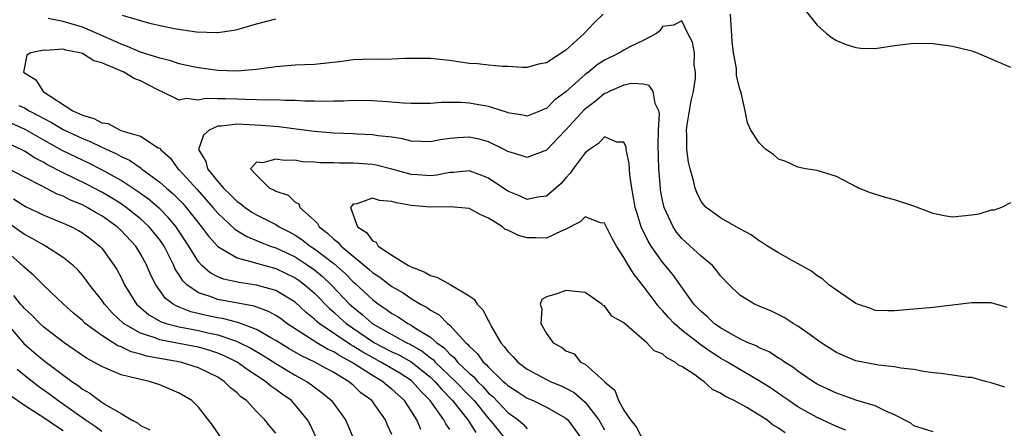
# Model space of a CAD drawing. Units: inches. Extents: x 2562000 to 2565000, y 1536000 to 1539000.
# Drawn here: x 2563263 to 2563364, y 1537224 to 1537266 of the extents above; entities that cross this region are included whole.
import ezdxf

# ---------------------------------------------------------------- set-up
doc = ezdxf.new("R2010")
doc.units = ezdxf.units.IN
doc.header["$MEASUREMENT"] = 0
doc.layers.add('LD25621536_2ft', color=31, linetype='Continuous')

msp = doc.modelspace()

# ---------------------------------------------------------------- linework, layer by layer
at = {"layer": 'LD25621536_2ft'}
for points, elevation in [([(2563322.87, 1537267), (2563321.91, 1537266.09), (2563320.89, 1537265), (2563319, 1537263.28), (2563317, 1537261.98), (2563316.17, 1537261.83), (2563315, 1537261.47), (2563314.52, 1537261.48), (2563313, 1537261.57), (2563312.43, 1537261.57), (2563311, 1537261.72), (2563309.87, 1537261.87), (2563309, 1537261.91), (2563307, 1537262.21), (2563305.64, 1537262.36), (2563305, 1537262.42), (2563303.57, 1537262.43), (2563302.4, 1537262.4), (2563301, 1537262.34), (2563299.68, 1537262.32), (2563299, 1537262.33), (2563297, 1537262.26), (2563295.88, 1537262.12), (2563293, 1537261.8), (2563291, 1537261.71), (2563289, 1537261.56), (2563288.53, 1537261.47), (2563287, 1537261.27), (2563285, 1537261.1), (2563283, 1537261.17), (2563281, 1537261.44), (2563280.46, 1537261.54), (2563279, 1537261.87), (2563278.16, 1537262.16), (2563277, 1537262.44), (2563275, 1537263.08), (2563273.66, 1537263.66), (2563273, 1537263.88), (2563272.25, 1537264.25), (2563270.85, 1537264.85), (2563270.54, 1537265), (2563269, 1537265.67), (2563267, 1537266.26), (2563265.46, 1537266.54)], 7778), ([(2563273.1, 1537266.9), (2563275.93, 1537266.07), (2563278.49, 1537265.51), (2563280.81, 1537265.19), (2563282.89, 1537265.11), (2563283, 1537265.12), (2563284.65, 1537265.35), (2563285, 1537265.42), (2563287, 1537266.01), (2563289, 1537266.53)], 7780), ([(2563365, 1537247.46), (2563364.07, 1537247), (2563363.28, 1537246.72), (2563363, 1537246.7), (2563361.7, 1537246.3), (2563361, 1537246.19), (2563359, 1537245.99), (2563358.12, 1537246.12), (2563357, 1537246.37), (2563355, 1537247.13), (2563353, 1537247.79), (2563352.04, 1537248.04), (2563350.52, 1537248.52), (2563349.27, 1537249), (2563349.09, 1537249.09), (2563347, 1537250.19), (2563345, 1537250.83), (2563343.8, 1537251), (2563343, 1537251.16), (2563341.74, 1537251.74), (2563341, 1537251.99), (2563340.47, 1537252.47), (2563339.69, 1537253), (2563339, 1537253.69), (2563338.14, 1537255), (2563337.77, 1537255.77), (2563337.54, 1537257), (2563337.14, 1537258.86), (2563337, 1537259.23), (2563336.65, 1537260.65), (2563336.65, 1537261), (2563336.63, 1537261.37), (2563336.33, 1537263), (2563336.2, 1537264.2), (2563336.01, 1537267)], 7778), ([(2563343.6, 1537267.6), (2563345, 1537265.86), (2563345.95, 1537265), (2563346.55, 1537264.55), (2563347, 1537264.28), (2563347.9, 1537263.9), (2563349, 1537263.55), (2563349.5, 1537263.5), (2563351, 1537263.45), (2563353, 1537263.75), (2563355, 1537264), (2563357, 1537263.96), (2563359, 1537263.69), (2563361, 1537263.19), (2563361.55, 1537263), (2563365, 1537261.53)], 7780), ([(2563364.64, 1537236.64), (2563363, 1537237.11), (2563361, 1537237.14), (2563359, 1537236.87), (2563357, 1537236.63), (2563356.61, 1537236.61), (2563355, 1537236.47), (2563353, 1537236.29), (2563352.3, 1537236.3), (2563351, 1537236.34), (2563350.53, 1537236.53), (2563349.17, 1537237), (2563349, 1537237.07), (2563347, 1537238.42), (2563346.2, 1537239), (2563345.57, 1537239.57), (2563345, 1537239.91), (2563344.39, 1537240.39), (2563342.64, 1537241.36), (2563341, 1537242.29), (2563339.85, 1537243), (2563339.35, 1537243.35), (2563339, 1537243.53), (2563338.17, 1537244.17), (2563337, 1537244.77), (2563336.87, 1537244.87), (2563336.6, 1537245), (2563335, 1537245.91), (2563333.52, 1537247), (2563333.27, 1537247.27), (2563333, 1537247.62), (2563332.55, 1537248.55), (2563332.38, 1537249), (2563332.2, 1537249.8), (2563331.86, 1537251), (2563331.69, 1537251.69), (2563331.52, 1537253), (2563331.52, 1537254.48), (2563331.48, 1537255), (2563331.55, 1537255.55), (2563331.97, 1537258.03), (2563332.19, 1537259), (2563332.39, 1537260.39), (2563332.4, 1537261), (2563332.27, 1537261.73), (2563332.29, 1537263), (2563332.11, 1537264.11), (2563331.63, 1537265), (2563331, 1537266.31), (2563330.14, 1537265.86), (2563329, 1537265.71), (2563328.71, 1537265.29), (2563328.36, 1537265), (2563327, 1537264.29), (2563325.62, 1537263.62), (2563325, 1537263.28), (2563324.54, 1537263), (2563323, 1537262.24), (2563322.25, 1537261.75), (2563321.34, 1537261), (2563321, 1537260.75), (2563319, 1537258.97), (2563317.87, 1537258.13), (2563317, 1537257.25), (2563316.81, 1537257.19), (2563316.39, 1537257), (2563315, 1537256.44), (2563314.55, 1537256.55), (2563313, 1537256.8), (2563312.86, 1537256.86), (2563311, 1537257.45), (2563309, 1537257.79), (2563308.14, 1537257.86), (2563306.14, 1537257.86), (2563305, 1537257.77), (2563304.24, 1537257.76), (2563303, 1537257.77), (2563302.21, 1537257.79), (2563301, 1537257.91), (2563300.05, 1537257.95), (2563299, 1537258.04), (2563297, 1537258.06), (2563295.99, 1537258.01), (2563295, 1537258), (2563294.04, 1537257.96), (2563293, 1537257.99), (2563292.01, 1537257.99), (2563291, 1537258.06), (2563289.95, 1537258.05), (2563289, 1537258.12), (2563287.9, 1537258.1), (2563287, 1537258.15), (2563285.84, 1537258.16), (2563285, 1537258.21), (2563283.75, 1537258.25), (2563283, 1537258.23), (2563281.74, 1537258.26), (2563281, 1537258.11), (2563279.72, 1537258.28), (2563279, 1537258.09), (2563277.18, 1537259), (2563277, 1537259.07), (2563275.73, 1537259.73), (2563275, 1537260.09), (2563274.36, 1537260.36), (2563273.3, 1537261), (2563271, 1537261.98), (2563270.18, 1537262.18), (2563269, 1537262.93), (2563268.72, 1537263), (2563267.28, 1537263.28), (2563267, 1537263.38), (2563265.23, 1537263.23), (2563265, 1537263.26), (2563263.66, 1537263), (2563263.24, 1537262.76), (2563262.91, 1537261), (2563264.2, 1537260.2), (2563264.95, 1537259), (2563268.01, 1537257), (2563268.7, 1537256.7), (2563269, 1537256.55), (2563270.19, 1537256.19), (2563271, 1537255.77), (2563271.67, 1537255.67), (2563272.9, 1537255), (2563273.07, 1537254.93), (2563275, 1537254.37), (2563276.82, 1537253.18), (2563277, 1537253.12), (2563277.07, 1537253.07), (2563277.07, 1537253), (2563278.1, 1537252.1), (2563278.87, 1537251), (2563279, 1537250.89), (2563280.86, 1537248.86), (2563282.5, 1537247), (2563283, 1537246.4), (2563284.75, 1537244.75), (2563285.99, 1537243.99), (2563287, 1537243.59), (2563287.4, 1537243.4), (2563288.45, 1537243), (2563289, 1537242.81), (2563291, 1537241.87), (2563292.34, 1537241), (2563293, 1537240.54), (2563293.84, 1537239.84), (2563294.73, 1537239), (2563296.64, 1537237), (2563296.83, 1537236.83), (2563297.93, 1537235.93), (2563298.98, 1537235), (2563301, 1537233.85), (2563302.56, 1537233), (2563302.86, 1537232.86), (2563304.13, 1537232.13), (2563305, 1537231.44), (2563305.26, 1537231.26), (2563305.49, 1537231), (2563307.6, 1537229), (2563309, 1537227.52), (2563309.27, 1537227.27), (2563309.5, 1537227), (2563311, 1537225.15), (2563311.15, 1537225), (2563312.75, 1537223)], 7776), ([(2563364.39, 1537228.39), (2563363, 1537228.85), (2563362.39, 1537229), (2563361, 1537229.38), (2563360.59, 1537229.41), (2563357.81, 1537229.81), (2563357, 1537229.87), (2563355.99, 1537230.01), (2563355, 1537230.21), (2563353.63, 1537230.37), (2563353, 1537230.5), (2563351.34, 1537230.66), (2563349, 1537231.12), (2563347.67, 1537231.67), (2563347, 1537231.99), (2563345.41, 1537233), (2563344.03, 1537233.97), (2563343, 1537234.72), (2563342.51, 1537235), (2563341.59, 1537235.59), (2563340.26, 1537236.26), (2563339, 1537236.78), (2563338.51, 1537237), (2563337, 1537237.93), (2563335.88, 1537239), (2563335, 1537239.92), (2563334.55, 1537240.55), (2563334.15, 1537241), (2563333, 1537241.95), (2563331, 1537243.78), (2563330.45, 1537244.45), (2563330.09, 1537245), (2563329.16, 1537247), (2563329, 1537247.73), (2563328.8, 1537248.8), (2563328.77, 1537249), (2563328.63, 1537251), (2563328.53, 1537253.47), (2563328.57, 1537255), (2563328.68, 1537256.68), (2563328.63, 1537257), (2563328.25, 1537257.75), (2563328.04, 1537259), (2563327.63, 1537259.63), (2563327, 1537259.75), (2563325.82, 1537259.82), (2563325, 1537259.67), (2563323.47, 1537259), (2563323.17, 1537258.83), (2563323, 1537258.78), (2563322.03, 1537257.97), (2563320.9, 1537257.1), (2563319, 1537255.03), (2563317, 1537252.93), (2563315, 1537252.16), (2563314.39, 1537252.39), (2563313, 1537252.79), (2563312.87, 1537252.87), (2563312.61, 1537253), (2563311, 1537253.78), (2563310.05, 1537254.05), (2563309, 1537254.26), (2563307.81, 1537254.19), (2563307, 1537254.12), (2563306.01, 1537253.99), (2563305, 1537253.79), (2563303, 1537253.86), (2563302.09, 1537254.09), (2563301, 1537254.26), (2563299.58, 1537254.42), (2563299, 1537254.52), (2563297.43, 1537254.57), (2563297, 1537254.6), (2563295, 1537254.67), (2563293, 1537254.86), (2563291.12, 1537255.11), (2563289.33, 1537255.33), (2563287.49, 1537255.49), (2563285, 1537255.62), (2563283.41, 1537255.41), (2563283, 1537255.4), (2563282.11, 1537255), (2563281.51, 1537254.49), (2563281.01, 1537253), (2563281.76, 1537251.76), (2563281.94, 1537251), (2563283, 1537249.7), (2563283.6, 1537249), (2563284.31, 1537248.31), (2563285, 1537247.62), (2563285.37, 1537247.37), (2563285.83, 1537247), (2563286.52, 1537246.52), (2563287, 1537246.24), (2563289, 1537245.22), (2563289.35, 1537245), (2563290.45, 1537244.45), (2563291, 1537244.14), (2563291.69, 1537243.69), (2563292.57, 1537243), (2563293, 1537242.73), (2563295, 1537241.18), (2563296.16, 1537240.16), (2563297, 1537239.29), (2563297.16, 1537239.16), (2563299, 1537237.46), (2563299.61, 1537237), (2563300.45, 1537236.45), (2563301, 1537236.03), (2563301.66, 1537235.66), (2563302.65, 1537235), (2563303, 1537234.82), (2563303.55, 1537234.45), (2563305, 1537233.57), (2563305.65, 1537233), (2563306.44, 1537232.44), (2563307, 1537231.81), (2563307.45, 1537231.45), (2563307.8, 1537231), (2563309, 1537229.85), (2563309.47, 1537229.47), (2563309.86, 1537229), (2563310.44, 1537228.44), (2563311, 1537227.79), (2563311.43, 1537227.43), (2563313, 1537225.78), (2563314.06, 1537225), (2563314.57, 1537224.57), (2563315, 1537224.09)], 7774), ([(2563262.44, 1537257.56), (2563263, 1537257.31), (2563263.49, 1537257), (2563264.49, 1537256.49), (2563265, 1537256.19), (2563265.79, 1537255.79), (2563267, 1537255.05), (2563269, 1537254.12), (2563269.81, 1537253.81), (2563271, 1537253.24), (2563272.54, 1537252.54), (2563273, 1537252.26), (2563273.88, 1537251.88), (2563275.06, 1537251.06), (2563275.11, 1537251), (2563277, 1537249.63), (2563277.69, 1537249), (2563278.4, 1537248.4), (2563279.39, 1537247.39), (2563279.73, 1537247), (2563281.33, 1537245), (2563282.03, 1537244.03), (2563283, 1537242.95), (2563285, 1537241.77), (2563286.65, 1537241.35), (2563287, 1537241.22), (2563289, 1537240.67), (2563291, 1537239.71), (2563291.42, 1537239.42), (2563291.99, 1537239), (2563293, 1537238.12), (2563294.54, 1537236.54), (2563295, 1537236.16), (2563295.6, 1537235.6), (2563296.27, 1537235), (2563299, 1537233.12), (2563299.2, 1537233), (2563301, 1537232.07), (2563301.73, 1537231.73), (2563303.01, 1537231.01), (2563305, 1537229.42), (2563305.45, 1537229), (2563306.16, 1537228.16), (2563307.29, 1537227), (2563308.87, 1537225), (2563309.7, 1537223.7)], 7778), ([(2563307, 1537224.02), (2563306.59, 1537224.59), (2563306.38, 1537225), (2563304.98, 1537227), (2563303.99, 1537227.99), (2563303.11, 1537229), (2563303, 1537229.09), (2563301.84, 1537229.84), (2563299.86, 1537231), (2563299, 1537231.45), (2563298.01, 1537232.01), (2563297, 1537232.65), (2563296.77, 1537232.77), (2563293.5, 1537235), (2563293.22, 1537235.22), (2563293, 1537235.45), (2563292.14, 1537236.14), (2563291, 1537237.19), (2563289, 1537238.39), (2563287, 1537238.96), (2563285.21, 1537239.22), (2563283.59, 1537239.59), (2563283, 1537239.83), (2563282.23, 1537240.23), (2563281.35, 1537241), (2563281, 1537241.37), (2563280, 1537243), (2563278.81, 1537244.81), (2563278.68, 1537245), (2563277.92, 1537245.92), (2563277, 1537246.84), (2563275.84, 1537247.84), (2563274.68, 1537248.68), (2563273, 1537249.78), (2563270.94, 1537250.94), (2563269.61, 1537251.61), (2563269, 1537251.88), (2563266.9, 1537252.9), (2563265, 1537253.96), (2563263.08, 1537255.08), (2563261.69, 1537255.69)], 7780), ([(2563304.01, 1537224.01), (2563303.59, 1537225), (2563303, 1537225.95), (2563302.31, 1537227), (2563301, 1537228.2), (2563300.55, 1537228.55), (2563300.04, 1537229), (2563299, 1537229.6), (2563296.83, 1537231), (2563295.63, 1537231.63), (2563295, 1537232.04), (2563294.34, 1537232.34), (2563293.23, 1537233), (2563290.13, 1537235), (2563289.49, 1537235.49), (2563289, 1537235.8), (2563288.24, 1537236.24), (2563286.77, 1537236.77), (2563283, 1537237.46), (2563282.23, 1537237.77), (2563281, 1537238.17), (2563279.81, 1537239), (2563279.4, 1537239.4), (2563279, 1537240.04), (2563278.61, 1537240.61), (2563278.45, 1537241), (2563277.91, 1537242.09), (2563277.44, 1537243), (2563277, 1537243.65), (2563275.91, 1537245), (2563275, 1537245.83), (2563273.52, 1537247), (2563273, 1537247.36), (2563272, 1537248), (2563271, 1537248.59), (2563269.41, 1537249.42), (2563267, 1537250.58), (2563265.4, 1537251.4), (2563265, 1537251.64), (2563264.1, 1537252.1), (2563263, 1537252.83), (2563262.67, 1537253), (2563261, 1537253.77)], 7782), ([(2563357, 1537223.76), (2563355, 1537224.39), (2563354.66, 1537224.66), (2563353, 1537225.55), (2563352.1, 1537225.9), (2563351, 1537226.45), (2563349, 1537227.06), (2563347.58, 1537227.58), (2563347, 1537227.76), (2563346.17, 1537228.17), (2563345, 1537228.72), (2563344.53, 1537229), (2563343, 1537230.05), (2563342.46, 1537230.46), (2563341.61, 1537231), (2563341.27, 1537231.27), (2563341, 1537231.41), (2563340.04, 1537232.04), (2563339, 1537232.47), (2563338.67, 1537232.67), (2563337.85, 1537233), (2563337, 1537233.4), (2563336.12, 1537233.88), (2563335, 1537234.53), (2563334.34, 1537235), (2563333.66, 1537235.66), (2563333, 1537236.22), (2563332.25, 1537237), (2563330.07, 1537240.07), (2563329, 1537241.34), (2563327.82, 1537243), (2563327.5, 1537243.5), (2563326.8, 1537245), (2563326.36, 1537246.36), (2563326.17, 1537247), (2563326.01, 1537248.01), (2563325.81, 1537249), (2563325.62, 1537250.38), (2563325.55, 1537251.55), (2563325.24, 1537253), (2563325.23, 1537253.23), (2563325, 1537253.76), (2563324.26, 1537253.74), (2563323, 1537254.31), (2563322.39, 1537253.61), (2563321.43, 1537253), (2563321, 1537252.66), (2563319.77, 1537251), (2563319.46, 1537250.54), (2563319, 1537250.07), (2563318.51, 1537249.49), (2563317, 1537248.17), (2563316.06, 1537248.06), (2563315, 1537247.82), (2563314.2, 1537248.2), (2563313, 1537248.68), (2563311, 1537250.03), (2563310.32, 1537250.32), (2563309, 1537250.78), (2563307.38, 1537250.62), (2563307, 1537250.61), (2563305.66, 1537250.34), (2563305, 1537250.26), (2563303.64, 1537250.36), (2563303, 1537250.42), (2563301, 1537250.97), (2563299.38, 1537251.38), (2563299, 1537251.44), (2563297.56, 1537251.56), (2563297, 1537251.59), (2563295.57, 1537251.57), (2563295, 1537251.61), (2563293.6, 1537251.6), (2563293, 1537251.69), (2563291.73, 1537251.73), (2563291, 1537251.89), (2563289.85, 1537251.85), (2563289, 1537252.01), (2563287.62, 1537251.62), (2563287, 1537251.67), (2563286.37, 1537251), (2563287, 1537250.33), (2563288.36, 1537249), (2563288.81, 1537248.81), (2563289, 1537248.68), (2563290.27, 1537248.27), (2563291, 1537247.56), (2563291.37, 1537247.37), (2563291.49, 1537247), (2563293, 1537245.66), (2563293.33, 1537245.33), (2563293.5, 1537245), (2563294.35, 1537244.35), (2563295, 1537243.72), (2563295.41, 1537243.41), (2563295.76, 1537243), (2563298.62, 1537240.62), (2563299, 1537240.26), (2563299.77, 1537239.77), (2563301, 1537238.83), (2563302.16, 1537238.16), (2563303, 1537237.58), (2563303.97, 1537237), (2563304.65, 1537236.65), (2563305, 1537236.37), (2563305.89, 1537235.89), (2563306.77, 1537235), (2563307, 1537234.81), (2563308.64, 1537233), (2563308.84, 1537232.84), (2563309, 1537232.63), (2563309.86, 1537231.86), (2563310.45, 1537231), (2563310.75, 1537230.75), (2563311, 1537230.46), (2563312.53, 1537229), (2563312.78, 1537228.78), (2563313, 1537228.56), (2563313.96, 1537227.96), (2563315, 1537227.26), (2563315.63, 1537227), (2563317, 1537226.34), (2563319, 1537225.18), (2563319.19, 1537225), (2563320.66, 1537223)], 7772), ([(2563301, 1537223.51), (2563300.52, 1537224.52), (2563300.33, 1537225), (2563298.93, 1537227), (2563297.81, 1537227.81), (2563297, 1537228.59), (2563296.52, 1537229), (2563295, 1537229.91), (2563294.29, 1537230.29), (2563293.05, 1537231), (2563291.65, 1537231.65), (2563290.37, 1537232.37), (2563289, 1537233.23), (2563288.5, 1537233.5), (2563287, 1537234.38), (2563285.08, 1537235.08), (2563283.49, 1537235.49), (2563283, 1537235.56), (2563281.82, 1537235.82), (2563280.2, 1537236.2), (2563279, 1537236.69), (2563278.77, 1537236.77), (2563278.39, 1537237), (2563277.59, 1537237.59), (2563276.58, 1537239), (2563276.05, 1537240.05), (2563275.65, 1537241), (2563275, 1537242.2), (2563274.51, 1537243), (2563273, 1537244.61), (2563272.59, 1537245), (2563271, 1537246.12), (2563270.44, 1537246.44), (2563269.5, 1537247), (2563269, 1537247.26), (2563267.76, 1537247.76), (2563267, 1537248.15), (2563266.38, 1537248.38), (2563264.78, 1537249.22), (2563263, 1537250.13), (2563261.36, 1537251)], 7784), ([(2563261.88, 1537247.88), (2563263.1, 1537247.1), (2563265, 1537246.19), (2563267, 1537245.38), (2563267.86, 1537245), (2563268.61, 1537244.61), (2563269, 1537244.38), (2563269.79, 1537243.79), (2563270.8, 1537243), (2563271, 1537242.78), (2563272.3, 1537241), (2563272.57, 1537240.57), (2563273, 1537239.75), (2563273.37, 1537239), (2563274.61, 1537237), (2563274.8, 1537236.8), (2563275.88, 1537235.88), (2563277.16, 1537235.16), (2563277.66, 1537235), (2563279, 1537234.65), (2563281, 1537234.26), (2563281.98, 1537234.02), (2563283, 1537233.8), (2563284.82, 1537233.18), (2563285, 1537233.13), (2563285.29, 1537233), (2563286.42, 1537232.42), (2563287.68, 1537231.68), (2563289, 1537230.84), (2563290.14, 1537230.14), (2563291, 1537229.64), (2563292.19, 1537229), (2563292.67, 1537228.67), (2563293, 1537228.4), (2563293.81, 1537227.81), (2563294.76, 1537227), (2563296.2, 1537225), (2563296.46, 1537224.46), (2563297.9, 1537221)], 7786), ([(2563347.94, 1537223.94), (2563347, 1537224.32), (2563345, 1537225.25), (2563343, 1537226.37), (2563342.05, 1537227), (2563341.44, 1537227.44), (2563340.25, 1537228.25), (2563339, 1537229.06), (2563337, 1537230.21), (2563335.72, 1537231), (2563335, 1537231.41), (2563334.02, 1537232.02), (2563333, 1537232.76), (2563332.85, 1537232.85), (2563332.68, 1537233), (2563331, 1537234.31), (2563330.19, 1537235), (2563329.6, 1537235.6), (2563329, 1537236.34), (2563328.66, 1537236.66), (2563327, 1537238.9), (2563326.05, 1537240.05), (2563325.47, 1537241), (2563325, 1537241.81), (2563324.22, 1537243), (2563323.79, 1537243.79), (2563323, 1537245.36), (2563322.58, 1537245.42), (2563321, 1537246.02), (2563320.49, 1537245.51), (2563319, 1537244.74), (2563318.59, 1537244.59), (2563317, 1537243.83), (2563315.85, 1537243.85), (2563315, 1537243.84), (2563314.09, 1537244.09), (2563313, 1537244.64), (2563312.73, 1537244.73), (2563312.44, 1537245), (2563311, 1537245.89), (2563310.22, 1537246.22), (2563309, 1537246.88), (2563307.07, 1537247.07), (2563305, 1537247.01), (2563303, 1537247.19), (2563301.47, 1537247.47), (2563301, 1537247.62), (2563299.71, 1537247.71), (2563299, 1537247.95), (2563297.37, 1537247.37), (2563297, 1537247.35), (2563296.71, 1537247), (2563297.45, 1537245), (2563298.39, 1537244.39), (2563299, 1537243.55), (2563299.39, 1537243.39), (2563299.59, 1537243), (2563301, 1537242.07), (2563302.71, 1537241), (2563303, 1537240.84), (2563304.34, 1537240.34), (2563305, 1537239.94), (2563305.74, 1537239.74), (2563307.02, 1537239.02), (2563309, 1537237.84), (2563309.51, 1537237.51), (2563309.84, 1537237), (2563310.4, 1537236.4), (2563311, 1537235.26), (2563311.1, 1537235.1), (2563311.13, 1537235), (2563311.28, 1537234.72), (2563312.26, 1537233), (2563312.62, 1537232.62), (2563313, 1537232.09), (2563313.54, 1537231.54), (2563314.02, 1537231), (2563315, 1537230.27), (2563317, 1537229.2), (2563317.39, 1537229), (2563318.52, 1537228.52), (2563319, 1537228.29), (2563319.85, 1537227.85), (2563321, 1537226.85), (2563322.4, 1537225), (2563323, 1537223.98)], 7770), ([(2563293.19, 1537223.19), (2563292.54, 1537224.54), (2563292.28, 1537225), (2563291, 1537226.58), (2563290.61, 1537227), (2563289.67, 1537227.67), (2563289, 1537228.17), (2563288.5, 1537228.5), (2563287.92, 1537229), (2563286.14, 1537230.14), (2563285, 1537230.97), (2563283.65, 1537231.65), (2563283, 1537231.91), (2563282.19, 1537232.19), (2563281, 1537232.53), (2563280.61, 1537232.61), (2563277, 1537233.29), (2563276.51, 1537233.49), (2563275, 1537233.97), (2563273.26, 1537235), (2563272.09, 1537236.09), (2563271.27, 1537237), (2563271, 1537237.4), (2563269.74, 1537239), (2563269.44, 1537239.44), (2563269, 1537239.99), (2563268.53, 1537240.53), (2563268.03, 1537241), (2563267, 1537241.83), (2563265.17, 1537243), (2563265, 1537243.09), (2563263.79, 1537243.79), (2563263, 1537244.19), (2563261.36, 1537245.36)], 7788), ([(2563289, 1537223.62), (2563288.37, 1537224.37), (2563287.88, 1537225), (2563287, 1537225.88), (2563285.96, 1537227), (2563285.4, 1537227.4), (2563285, 1537227.8), (2563284.33, 1537228.33), (2563283.67, 1537229), (2563283, 1537229.42), (2563281, 1537230.41), (2563279.16, 1537231), (2563275.62, 1537231.62), (2563275, 1537231.81), (2563274.04, 1537232.04), (2563273, 1537232.56), (2563272.68, 1537232.68), (2563271, 1537233.75), (2563269.3, 1537235), (2563269, 1537235.29), (2563268.07, 1537236.07), (2563267.03, 1537237), (2563265, 1537238.92), (2563263.96, 1537239.96), (2563263, 1537240.78), (2563262.79, 1537241), (2563261, 1537242.57)], 7790), ([(2563341.67, 1537223.67), (2563341, 1537224.15), (2563340.45, 1537224.45), (2563339.77, 1537225), (2563339, 1537225.51), (2563337.72, 1537226.28), (2563336.4, 1537227), (2563335.45, 1537227.45), (2563335, 1537227.78), (2563334.16, 1537228.16), (2563333.27, 1537229), (2563333.09, 1537229.09), (2563332.34, 1537229.66), (2563331, 1537230.54), (2563330.66, 1537230.66), (2563330.32, 1537231), (2563329.43, 1537231.43), (2563329, 1537231.85), (2563328.14, 1537232.14), (2563327.39, 1537233), (2563325.02, 1537235.02), (2563325, 1537235.06), (2563323.75, 1537235.75), (2563323, 1537236.82), (2563322.86, 1537236.86), (2563322.73, 1537237), (2563321, 1537238.19), (2563319, 1537238.41), (2563318.07, 1537238.07), (2563317, 1537237.74), (2563316.53, 1537237.47), (2563316.33, 1537237), (2563316.51, 1537236.51), (2563316.4, 1537235), (2563317, 1537233.94), (2563317.68, 1537233), (2563318.55, 1537232.55), (2563319, 1537232.14), (2563319.85, 1537231.85), (2563320.53, 1537231), (2563321, 1537230.76), (2563322.98, 1537228.98), (2563323, 1537228.94), (2563324.08, 1537228.08), (2563324.44, 1537227), (2563325, 1537226.01), (2563325.67, 1537225), (2563326.28, 1537224.28), (2563326.93, 1537223)], 7768), ([(2563283.27, 1537223.27), (2563282.45, 1537224.45), (2563281, 1537226.31), (2563280.3, 1537227), (2563279, 1537227.78), (2563277, 1537228.64), (2563275.92, 1537229), (2563275, 1537229.18), (2563274.73, 1537229.27), (2563273, 1537229.66), (2563271.8, 1537230.2), (2563271, 1537230.52), (2563270.19, 1537231), (2563269.41, 1537231.41), (2563267.11, 1537233), (2563265, 1537234.61), (2563264.58, 1537235), (2563263.81, 1537235.81), (2563263, 1537236.54), (2563262.79, 1537236.79), (2563262.59, 1537237), (2563261.9, 1537237.9)], 7792), ([(2563260.16, 1537236.16), (2563262.93, 1537232.93), (2563264, 1537232), (2563265, 1537231.16), (2563267.91, 1537229), (2563268.56, 1537228.56), (2563269, 1537228.2), (2563269.77, 1537227.77), (2563270.77, 1537227), (2563271, 1537226.85), (2563271.43, 1537226.57), (2563273, 1537225.68), (2563274.09, 1537225), (2563274.69, 1537224.69), (2563275, 1537224.44), (2563275.98, 1537223.98)], 7794), ([(2563271, 1537223.81), (2563270.31, 1537224.31), (2563269.27, 1537225), (2563266.46, 1537227), (2563265.63, 1537227.63), (2563264.46, 1537228.46), (2563263, 1537229.61), (2563262.24, 1537230.24)], 7796), ([(2563267, 1537223.86), (2563266.31, 1537224.31), (2563265, 1537225.21), (2563264.37, 1537225.63), (2563263, 1537226.5), (2563261.54, 1537227.54)], 7798)]:
    msp.add_lwpolyline(points, dxfattribs=dict(at, elevation=elevation))

doc.saveas('drawing.dxf')
